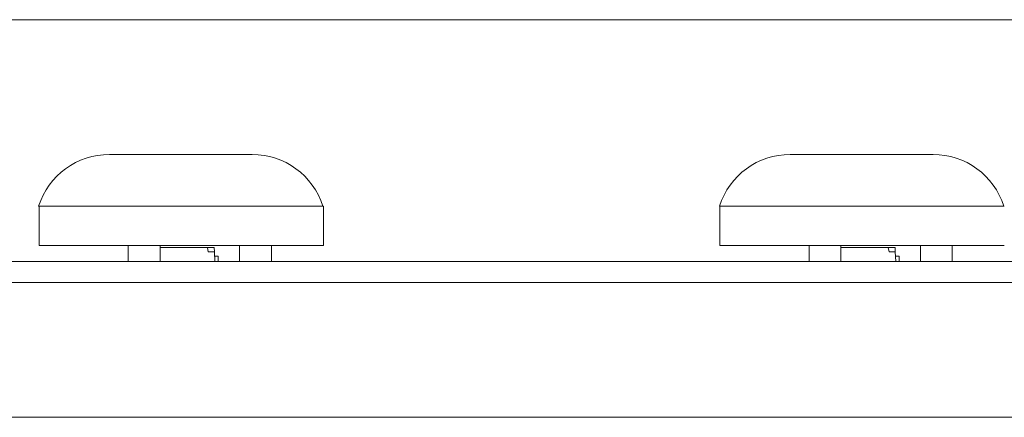
# Model space of a CAD drawing. Units: millimetres. Extents: x 0 to 594, y 0 to 419.
# Drawn here: x 89 to 135, y 172 to 190 of the extents above; entities that cross this region are included whole.
import ezdxf

# ---------------------------------------------------------------- set-up
doc = ezdxf.new("R2010")
doc.units = ezdxf.units.MM
doc.layers.add('1', color=7, linetype='CONTINUOUS', true_color=0xffffff)

msp = doc.modelspace()

# ---------------------------------------------------------------- linework, layer by layer
at = {"layer": '1', "color": 8, "linetype": 'Continuous', "lineweight": 18}
for p, q in [((545.428, 190.384), (32.728, 190.384)), ((32.728, 171.644), (545.428, 171.644))]:
    msp.add_line(p, q, dxfattribs=at)
at = {"layer": '1', "color": 155, "linetype": 'Continuous', "lineweight": 18}
for p, q in [((93.229, 184.034), (99.956, 184.034)), ((125.309, 184.034), (132.036, 184.034)), ((89.915, 181.594), (89.915, 179.744)), ((103.315, 181.594), (89.915, 181.594)), ((103.315, 179.744), (103.315, 181.594)), ((121.995, 181.594), (121.995, 179.744)), ((135.395, 181.594), (121.995, 181.594)), ((103.315, 179.744), (89.915, 179.744)), ((94.115, 179.744), (94.115, 178.994)), ((95.615, 178.994), (95.615, 179.744)), ((97.847, 179.644), (95.615, 179.644)), ((97.886, 179.444), (97.847, 179.644)), ((97.847, 179.644), (98.17, 179.644)), ((98.17, 179.644), (98.18, 179.444)), ((99.365, 179.744), (99.365, 178.994)), ((100.865, 178.994), (100.865, 179.744)), ((135.395, 179.744), (121.995, 179.744)), ((126.195, 179.744), (126.195, 178.994)), ((127.695, 178.994), (127.695, 179.744)), ((129.927, 179.644), (127.695, 179.644)), ((129.927, 179.644), (130.25, 179.644)), ((129.966, 179.444), (129.927, 179.644)), ((130.25, 179.644), (130.26, 179.444)), ((131.445, 179.744), (131.445, 178.994)), ((132.945, 178.994), (132.945, 179.744)), ((98.18, 179.444), (97.886, 179.444)), ((98.204, 178.994), (98.18, 179.444)), ((98.191, 179.244), (98.354, 179.244)), ((98.354, 178.994), (98.354, 179.244)), ((130.26, 179.444), (129.966, 179.444)), ((130.284, 178.994), (130.26, 179.444)), ((130.271, 179.244), (130.434, 179.244)), ((130.434, 178.994), (130.434, 179.244))]:
    msp.add_line(p, q, dxfattribs=at)
at = {"layer": '1', "color": 18, "linetype": 'Continuous', "lineweight": 13}
for p, q in [((91.703, 178.994), (92.203, 178.994)), ((91.703, 178.994), (92.203, 178.994)), ((109.378, 178.994), (110.566, 178.994)), ((109.378, 178.994), (110.566, 178.994)), ((109.378, 178.994), (110.566, 178.994)), ((109.378, 178.994), (110.566, 178.994)), ((115.898, 178.994), (114.711, 178.994)), ((115.898, 178.994), (114.711, 178.994)), ((115.898, 178.994), (114.711, 178.994)), ((115.898, 178.994), (114.711, 178.994)), ((123.783, 178.994), (124.283, 178.994)), ((123.783, 178.994), (124.283, 178.994))]:
    msp.add_line(p, q, dxfattribs=at)
at = {"layer": '1', "color": 155, "linetype": 'Continuous', "lineweight": 18}
for centre, start, end in [((93.229, 180.534), 90, 162.2504), ((99.956, 180.534), 17.7419, 90), ((125.309, 180.534), 90, 162.2504), ((132.036, 180.534), 17.7419, 90)]:
    msp.add_arc(centre, 3.5, start, end, dxfattribs=at)
for points, knots in [([(103.292, 181.594), (103.292, 181.594), (103.273, 181.594), (103.106, 181.594), (102.64, 181.594), (101.942, 181.594), (101.038, 181.594), (99.964, 181.594), (98.76, 181.594), (97.473, 181.594), (96.152, 181.594), (94.848, 181.594), (93.61, 181.594), (92.488, 181.594), (91.523, 181.594), (90.753, 181.594), (90.208, 181.594), (89.941, 181.594), (89.893, 181.594), (89.893, 181.594)], [0, 0, 0, 0, 0.020742, 0.083248, 0.145754, 0.20826, 0.270766, 0.333272, 0.395778, 0.458284, 0.52079, 0.583296, 0.645802, 0.708308, 0.770814, 0.83332, 0.895827, 0.958333, 1, 1, 1, 1]), ([(135.372, 181.594), (135.372, 181.594), (135.353, 181.594), (135.186, 181.594), (134.72, 181.594), (134.022, 181.594), (133.118, 181.594), (132.044, 181.594), (130.84, 181.594), (129.553, 181.594), (128.232, 181.594), (126.928, 181.594), (125.69, 181.594), (124.568, 181.594), (123.603, 181.594), (122.833, 181.594), (122.288, 181.594), (122.021, 181.594), (121.973, 181.594), (121.973, 181.594)], [0, 0, 0, 0, 0.020742, 0.083248, 0.145754, 0.20826, 0.270766, 0.333272, 0.395778, 0.458284, 0.52079, 0.583296, 0.645802, 0.708308, 0.770814, 0.83332, 0.895826, 0.958332, 1, 1, 1, 1])]:
    msp.add_open_spline(points, degree=3, knots=knots, dxfattribs=at)
for points in [[(39.078, 178.994), (205.745, 178.994), (372.412, 178.994), (539.078, 178.994)], [(39.078, 177.994), (205.745, 177.994), (372.412, 177.994), (539.078, 177.994)]]:
    msp.add_open_spline(points, degree=3, dxfattribs=at)
at = {"layer": '1', "color": 18, "linetype": 'Continuous', "lineweight": 13}
for points, knots in [([(39.078, 178.994), (39.078, 178.994), (39.078, 178.994), (39.078, 178.994), (205.745, 178.994), (372.412, 178.994), (539.078, 178.994), (539.078, 178.994), (539.078, 178.994), (539.078, 178.994), (372.412, 178.994), (205.745, 178.994), (39.078, 178.994)], [0, 0, 0, 0, 0.012671, 0.012671, 0.012671, 0.5, 0.5, 0.5, 0.512671, 0.512671, 0.512671, 1, 1, 1, 1]), ([(39.078, 178.994), (39.078, 178.994), (39.078, 178.994), (39.078, 178.994), (205.745, 178.994), (372.412, 178.994), (539.078, 178.994), (539.078, 178.994), (539.078, 178.994), (539.078, 178.994), (372.412, 178.994), (205.745, 178.994), (39.078, 178.994)], [0, 0, 0, 0, 0.012671, 0.012671, 0.012671, 0.5, 0.5, 0.5, 0.512671, 0.512671, 0.512671, 1, 1, 1, 1]), ([(95.898, 178.994), (95.898, 178.994), (95.898, 178.994), (95.898, 178.994), (95.465, 178.994), (95.032, 178.994), (94.598, 178.994), (94.598, 178.994), (94.598, 178.994), (94.598, 178.994), (95.032, 178.994), (95.465, 178.994), (95.898, 178.994)], [0, 0, 0, 0, 0.30303, 0.30303, 0.30303, 0.5, 0.5, 0.5, 0.80303, 0.80303, 0.80303, 1, 1, 1, 1]), ([(95.898, 178.994), (95.898, 178.994), (95.898, 178.994), (95.898, 178.994), (95.465, 178.994), (95.032, 178.994), (94.598, 178.994), (94.598, 178.994), (94.598, 178.994), (94.598, 178.994), (95.032, 178.994), (95.465, 178.994), (95.898, 178.994)], [0, 0, 0, 0, 0.30303, 0.30303, 0.30303, 0.5, 0.5, 0.5, 0.80303, 0.80303, 0.80303, 1, 1, 1, 1]), ([(98.598, 178.994), (97.898, 178.994), (97.198, 178.994), (96.498, 178.994), (96.498, 178.994), (96.498, 178.994), (96.498, 178.994), (97.198, 178.994), (97.898, 178.994), (98.598, 178.994), (98.598, 178.994), (98.598, 178.994), (98.598, 178.994)], [0, 0, 0, 0, 0.256098, 0.256098, 0.256098, 0.5, 0.5, 0.5, 0.756098, 0.756098, 0.756098, 1, 1, 1, 1]), ([(98.598, 178.994), (97.898, 178.994), (97.198, 178.994), (96.498, 178.994), (96.498, 178.994), (96.498, 178.994), (96.498, 178.994), (97.198, 178.994), (97.898, 178.994), (98.598, 178.994), (98.598, 178.994), (98.598, 178.994), (98.598, 178.994)], [0, 0, 0, 0, 0.256098, 0.256098, 0.256098, 0.5, 0.5, 0.5, 0.756098, 0.756098, 0.756098, 1, 1, 1, 1]), ([(127.978, 178.994), (127.978, 178.994), (127.978, 178.994), (127.978, 178.994), (127.545, 178.994), (127.112, 178.994), (126.678, 178.994), (126.678, 178.994), (126.678, 178.994), (126.678, 178.994), (127.112, 178.994), (127.545, 178.994), (127.978, 178.994)], [0, 0, 0, 0, 0.30303, 0.30303, 0.30303, 0.5, 0.5, 0.5, 0.80303, 0.80303, 0.80303, 1, 1, 1, 1]), ([(127.978, 178.994), (127.978, 178.994), (127.978, 178.994), (127.978, 178.994), (127.545, 178.994), (127.112, 178.994), (126.678, 178.994), (126.678, 178.994), (126.678, 178.994), (126.678, 178.994), (127.112, 178.994), (127.545, 178.994), (127.978, 178.994)], [0, 0, 0, 0, 0.30303, 0.30303, 0.30303, 0.5, 0.5, 0.5, 0.80303, 0.80303, 0.80303, 1, 1, 1, 1]), ([(130.678, 178.994), (129.978, 178.994), (129.278, 178.994), (128.578, 178.994), (128.578, 178.994), (128.578, 178.994), (128.578, 178.994), (129.278, 178.994), (129.978, 178.994), (130.678, 178.994), (130.678, 178.994), (130.678, 178.994), (130.678, 178.994)], [0, 0, 0, 0, 0.256098, 0.256098, 0.256098, 0.5, 0.5, 0.5, 0.756098, 0.756098, 0.756098, 1, 1, 1, 1]), ([(130.678, 178.994), (129.978, 178.994), (129.278, 178.994), (128.578, 178.994), (128.578, 178.994), (128.578, 178.994), (128.578, 178.994), (129.278, 178.994), (129.978, 178.994), (130.678, 178.994), (130.678, 178.994), (130.678, 178.994), (130.678, 178.994)], [0, 0, 0, 0, 0.256098, 0.256098, 0.256098, 0.5, 0.5, 0.5, 0.756098, 0.756098, 0.756098, 1, 1, 1, 1])]:
    msp.add_open_spline(points, degree=3, knots=knots, dxfattribs=at)
for points in [[(95.748, 178.994), (95.748, 178.994), (95.672, 178.994), (95.493, 178.994), (95.103, 178.994), (94.848, 178.994), (94.593, 178.994), (94.203, 178.994), (94.024, 178.994), (93.948, 178.994), (93.948, 178.994), (94.024, 178.994), (94.203, 178.994), (94.593, 178.994), (94.848, 178.994), (95.103, 178.994), (95.493, 178.994), (95.672, 178.994), (95.748, 178.994), (95.748, 178.994)], [(95.748, 178.994), (95.748, 178.994), (95.672, 178.994), (95.493, 178.994), (95.103, 178.994), (94.848, 178.994), (94.593, 178.994), (94.203, 178.994), (94.024, 178.994), (93.948, 178.994), (93.948, 178.994), (94.024, 178.994), (94.203, 178.994), (94.593, 178.994), (94.848, 178.994), (95.103, 178.994), (95.493, 178.994), (95.672, 178.994), (95.748, 178.994), (95.748, 178.994)], [(95.748, 178.994), (95.748, 178.994), (95.672, 178.994), (95.493, 178.994), (95.103, 178.994), (94.848, 178.994), (94.593, 178.994), (94.203, 178.994), (94.024, 178.994), (93.948, 178.994), (93.948, 178.994), (94.024, 178.994), (94.203, 178.994), (94.593, 178.994), (94.848, 178.994), (95.103, 178.994), (95.493, 178.994), (95.672, 178.994), (95.748, 178.994), (95.748, 178.994)], [(95.748, 178.994), (95.748, 178.994), (95.672, 178.994), (95.493, 178.994), (95.103, 178.994), (94.848, 178.994), (94.593, 178.994), (94.203, 178.994), (94.024, 178.994), (93.948, 178.994), (93.948, 178.994), (94.024, 178.994), (94.203, 178.994), (94.593, 178.994), (94.848, 178.994), (95.103, 178.994), (95.493, 178.994), (95.672, 178.994), (95.748, 178.994), (95.748, 178.994)], [(100.998, 178.994), (100.998, 178.994), (100.922, 178.994), (100.743, 178.994), (100.353, 178.994), (100.098, 178.994), (99.843, 178.994), (99.453, 178.994), (99.274, 178.994), (99.198, 178.994), (99.198, 178.994), (99.274, 178.994), (99.453, 178.994), (99.843, 178.994), (100.098, 178.994), (100.353, 178.994), (100.743, 178.994), (100.922, 178.994), (100.998, 178.994), (100.998, 178.994)], [(100.998, 178.994), (100.998, 178.994), (100.922, 178.994), (100.743, 178.994), (100.353, 178.994), (100.098, 178.994), (99.843, 178.994), (99.453, 178.994), (99.274, 178.994), (99.198, 178.994), (99.198, 178.994), (99.274, 178.994), (99.453, 178.994), (99.843, 178.994), (100.098, 178.994), (100.353, 178.994), (100.743, 178.994), (100.922, 178.994), (100.998, 178.994), (100.998, 178.994)], [(108.848, 178.994), (108.848, 178.994), (108.869, 178.994), (108.919, 178.994), (109.027, 178.994), (109.098, 178.994), (109.169, 178.994), (109.277, 178.994), (109.327, 178.994), (109.348, 178.994), (109.348, 178.994), (109.327, 178.994), (109.277, 178.994), (109.169, 178.994), (109.098, 178.994), (109.027, 178.994), (108.919, 178.994), (108.869, 178.994), (108.848, 178.994), (108.848, 178.994)], [(108.848, 178.994), (108.848, 178.994), (108.869, 178.994), (108.919, 178.994), (109.027, 178.994), (109.098, 178.994), (109.169, 178.994), (109.277, 178.994), (109.327, 178.994), (109.348, 178.994), (109.348, 178.994), (109.327, 178.994), (109.277, 178.994), (109.169, 178.994), (109.098, 178.994), (109.027, 178.994), (108.919, 178.994), (108.869, 178.994), (108.848, 178.994), (108.848, 178.994)], [(115.928, 178.994), (115.928, 178.994), (115.949, 178.994), (115.999, 178.994), (116.107, 178.994), (116.178, 178.994), (116.249, 178.994), (116.357, 178.994), (116.407, 178.994), (116.428, 178.994), (116.428, 178.994), (116.407, 178.994), (116.357, 178.994), (116.249, 178.994), (116.178, 178.994), (116.107, 178.994), (115.999, 178.994), (115.949, 178.994), (115.928, 178.994), (115.928, 178.994)], [(115.928, 178.994), (115.928, 178.994), (115.949, 178.994), (115.999, 178.994), (116.107, 178.994), (116.178, 178.994), (116.249, 178.994), (116.357, 178.994), (116.407, 178.994), (116.428, 178.994), (116.428, 178.994), (116.407, 178.994), (116.357, 178.994), (116.249, 178.994), (116.178, 178.994), (116.107, 178.994), (115.999, 178.994), (115.949, 178.994), (115.928, 178.994), (115.928, 178.994)], [(127.828, 178.994), (127.828, 178.994), (127.752, 178.994), (127.573, 178.994), (127.183, 178.994), (126.928, 178.994), (126.673, 178.994), (126.283, 178.994), (126.104, 178.994), (126.028, 178.994), (126.028, 178.994), (126.104, 178.994), (126.283, 178.994), (126.673, 178.994), (126.928, 178.994), (127.183, 178.994), (127.573, 178.994), (127.752, 178.994), (127.828, 178.994), (127.828, 178.994)], [(127.828, 178.994), (127.828, 178.994), (127.752, 178.994), (127.573, 178.994), (127.183, 178.994), (126.928, 178.994), (126.673, 178.994), (126.283, 178.994), (126.104, 178.994), (126.028, 178.994), (126.028, 178.994), (126.104, 178.994), (126.283, 178.994), (126.673, 178.994), (126.928, 178.994), (127.183, 178.994), (127.573, 178.994), (127.752, 178.994), (127.828, 178.994), (127.828, 178.994)], [(127.828, 178.994), (127.828, 178.994), (127.752, 178.994), (127.573, 178.994), (127.183, 178.994), (126.928, 178.994), (126.673, 178.994), (126.283, 178.994), (126.104, 178.994), (126.028, 178.994), (126.028, 178.994), (126.104, 178.994), (126.283, 178.994), (126.673, 178.994), (126.928, 178.994), (127.183, 178.994), (127.573, 178.994), (127.752, 178.994), (127.828, 178.994), (127.828, 178.994)], [(127.828, 178.994), (127.828, 178.994), (127.752, 178.994), (127.573, 178.994), (127.183, 178.994), (126.928, 178.994), (126.673, 178.994), (126.283, 178.994), (126.104, 178.994), (126.028, 178.994), (126.028, 178.994), (126.104, 178.994), (126.283, 178.994), (126.673, 178.994), (126.928, 178.994), (127.183, 178.994), (127.573, 178.994), (127.752, 178.994), (127.828, 178.994), (127.828, 178.994)], [(133.078, 178.994), (133.078, 178.994), (133.002, 178.994), (132.823, 178.994), (132.433, 178.994), (132.178, 178.994), (131.923, 178.994), (131.533, 178.994), (131.354, 178.994), (131.278, 178.994), (131.278, 178.994), (131.354, 178.994), (131.533, 178.994), (131.923, 178.994), (132.178, 178.994), (132.433, 178.994), (132.823, 178.994), (133.002, 178.994), (133.078, 178.994), (133.078, 178.994)], [(133.078, 178.994), (133.078, 178.994), (133.002, 178.994), (132.823, 178.994), (132.433, 178.994), (132.178, 178.994), (131.923, 178.994), (131.533, 178.994), (131.354, 178.994), (131.278, 178.994), (131.278, 178.994), (131.354, 178.994), (131.533, 178.994), (131.923, 178.994), (132.178, 178.994), (132.433, 178.994), (132.823, 178.994), (133.002, 178.994), (133.078, 178.994), (133.078, 178.994)]]:
    msp.add_rational_spline(points, [0.535898384862, 0.535898384862, 0.52948575604, 0.535898384862, 0.535898384862, 0.52948575604, 0.535898384862, 0.535898384862, 0.52948575604, 0.535898384862, 0.535898384862, 0.52948575604, 0.535898384862, 0.535898384862, 0.52948575604, 0.535898384862, 0.535898384862, 0.52948575604, 0.535898384862, 0.535898384862], degree=4, knots=[0, 0, 0, 0, 0, 0.166667, 0.166667, 0.166667, 0.333333, 0.333333, 0.333333, 0.5, 0.5, 0.5, 0.666667, 0.666667, 0.666667, 0.833333, 0.833333, 0.833333, 1, 1, 1, 1, 1], dxfattribs=at)

doc.saveas('drawing.dxf')
